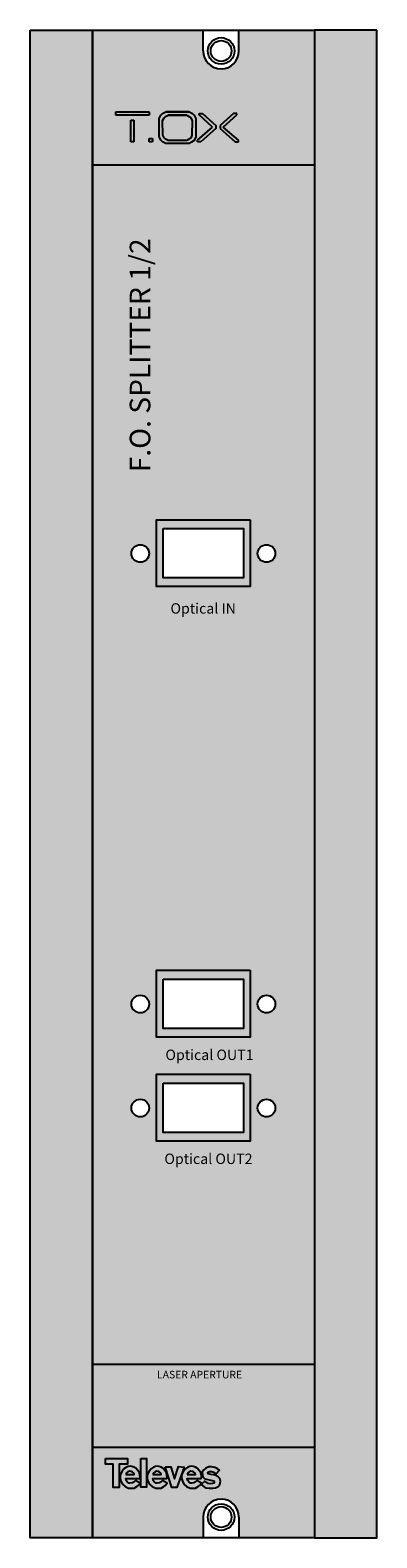
# Model space of a CAD drawing. Units: millimetres. Extents: x 0 to 50, y 0 to 218.
import ezdxf

# ---------------------------------------------------------------- set-up
doc = ezdxf.new("R2010")
doc.units = ezdxf.units.MM
doc.styles.get("Standard").update_dxf_attribs({"font": 'arial.ttf'})

# ---------------------------------------------------------------- blocks, each defined once
blk = doc.blocks.new('tox_Blanoc')
at = {"true_color": 0xffffff}
h = blk.add_hatch(color=7, dxfattribs=at)
h.dxf.hatch_style = 1
h.paths.add_polyline_path([(-1.45, 2.27), (-6.25, 2.27), (-6.25, 1.8), (-1.45, 1.8)])
h.paths.add_polyline_path([(-3.63, 1.07), (-4.09, 1.07), (-4.09, -2.07), (-3.63, -2.07)])
h.paths.add_polyline_path([(-0.97, -1.58), (-1.45, -1.58), (-1.45, -2.07), (-0.97, -2.07)])
h.paths.add_polyline_path([(5.3, 1.3), (5.05, 1.8), (4.81, 2.01), (4.32, 2.27), (0.97, 2.27), (0.97, 2.28), (0.49, 2.02), (0.26, 1.78), (-0.01, 1.31), (0.01, -1.31), (0.25, -1.82), (0.5, -2.06), (0.95, -2.3), (4.32, -2.3), (4.67, -2.11), (5.03, -1.84), (5.28, -1.33)])
h.paths.add_polyline_path([(0.51, 1.01), (0.73, 1.38), (0.91, 1.57), (1.29, 1.78), (3.98, 1.78), (2.94, 1.78), (3.98, 1.78), (2.33, 1.77), (3.98, 1.77), (4.37, 1.56), (4.56, 1.39), (4.76, 0.99), (4.74, -1.11), (4.55, -1.52), (4.26, -1.74), (3.98, -1.89), (1.28, -1.89), (0.92, -1.7), (0.72, -1.5), (0.53, -1.1)], flags=16)
h.paths.add_polyline_path([(6.27, 2.01), (5.77, 2.01), (5.77, 1.84), (7.72, 0.05), (5.52, -1.83), (5.52, -2.07), (6.01, -2.07), (8.2, -0.15), (8.2, 0.31)])
h.paths.add_polyline_path([(11.22, 1.84), (11.22, 2.01), (10.72, 2.01), (8.78, 0.31), (8.78, -0.15), (10.97, -2.07), (11.46, -2.07), (11.46, -1.83), (9.26, 0.05)])
at = {"color": 7, "true_color": 0xffffff}
for p, q in [((-6.25, 2.27), (-1.45, 2.27)), ((-6.25, 1.8), (-6.25, 2.27)), ((-6.25, 2.27), (-1.45, 2.27)), ((-6.25, 1.8), (-6.25, 2.27)), ((-1.45, 2.27), (-1.45, 1.8)), ((-1.45, 2.27), (-1.45, 1.8)), ((0.49, 2.02), (0.97, 2.28)), ((0.49, 2.02), (0.97, 2.28)), ((0.97, 2.28), (4.32, 2.28)), ((4.32, 2.28), (0.97, 2.27)), ((0.97, 2.28), (4.32, 2.28)), ((4.32, 2.28), (0.97, 2.27)), ((0.97, 2.27), (4.32, 2.27)), ((0.97, 2.27), (4.32, 2.27)), ((4.32, 2.27), (4.81, 2.01)), ((4.32, 2.27), (4.81, 2.01)), ((-1.45, 1.8), (-6.25, 1.8)), ((-1.45, 1.8), (-6.25, 1.8)), ((-4.09, 1.07), (-3.63, 1.07)), ((-4.09, -2.07), (-4.09, 1.07)), ((-4.09, 1.07), (-3.63, 1.07)), ((-4.09, -2.07), (-4.09, 1.07)), ((-3.63, 1.07), (-3.63, -2.07)), ((-3.63, 1.07), (-3.63, -2.07)), ((-0.01, 1.32), (0.26, 1.78)), ((-0.01, 1.31), (0.26, 1.78)), ((0.01, -1.31), (-0.01, 1.32)), ((0.01, -1.31), (-0.01, 1.31)), ((0.26, 1.78), (0.49, 2.02)), ((0.26, 1.78), (0.49, 2.02)), ((0.51, 1.01), (0.73, 1.38)), ((0.51, 1), (0.73, 1.38)), ((0.53, -1.1), (0.51, 1.01)), ((0.53, -1.1), (0.51, 1)), ((0.73, 1.38), (0.91, 1.57)), ((0.73, 1.38), (0.91, 1.57)), ((0.91, 1.57), (1.29, 1.78)), ((0.91, 1.57), (1.29, 1.78)), ((1.29, 1.78), (3.98, 1.78)), ((3.98, 1.78), (1.29, 1.77)), ((1.29, 1.78), (3.98, 1.78)), ((3.98, 1.78), (1.29, 1.77)), ((1.29, 1.77), (3.98, 1.77)), ((1.29, 1.77), (3.98, 1.77)), ((3.98, 1.77), (4.37, 1.56)), ((3.98, 1.77), (4.37, 1.56)), ((4.37, 1.56), (4.56, 1.39)), ((4.37, 1.56), (4.56, 1.39)), ((4.56, 1.39), (4.76, 0.99)), ((4.56, 1.39), (4.76, 0.99)), ((4.76, 0.99), (4.74, -1.11)), ((4.76, 0.99), (4.74, -1.11)), ((4.81, 2.01), (5.05, 1.8)), ((4.81, 2.01), (5.05, 1.8)), ((5.05, 1.8), (5.3, 1.3)), ((5.05, 1.8), (5.3, 1.3)), ((5.3, 1.3), (5.28, -1.33)), ((5.3, 1.3), (5.28, -1.33)), ((5.52, -1.83), (7.72, 0.06)), ((5.52, -1.83), (7.72, 0.05)), ((5.77, 2.01), (6.27, 2.01)), ((5.77, 1.84), (5.77, 2.01)), ((5.77, 2.01), (6.27, 2.01)), ((5.77, 1.84), (5.77, 2.01)), ((7.72, 0.06), (5.77, 1.84)), ((7.72, 0.05), (5.77, 1.84)), ((6.27, 2.01), (8.2, 0.31)), ((6.27, 2.01), (8.2, 0.31)), ((8.2, 0.31), (8.2, -0.15)), ((8.2, 0.31), (8.2, -0.15)), ((10.72, 2.01), (8.78, 0.31)), ((10.72, 2.01), (8.78, 0.31)), ((8.78, 0.31), (8.78, -0.15)), ((8.78, 0.31), (8.78, -0.15)), ((9.26, 0.06), (11.22, 1.84)), ((9.26, 0.05), (11.22, 1.84)), ((11.46, -1.83), (9.26, 0.06)), ((11.46, -1.83), (9.26, 0.05)), ((11.22, 2.01), (10.72, 2.01)), ((11.22, 2.01), (10.72, 2.01)), ((11.22, 1.84), (11.22, 2.01)), ((11.22, 1.84), (11.22, 2.01)), ((-3.63, -2.07), (-4.09, -2.07)), ((-3.63, -2.07), (-4.09, -2.07)), ((-1.45, -1.58), (-0.97, -1.58)), ((-1.45, -2.07), (-1.45, -1.58)), ((-1.45, -1.58), (-0.97, -1.58)), ((-1.45, -2.07), (-1.45, -1.58)), ((-0.97, -2.07), (-1.45, -2.07)), ((-0.97, -2.07), (-1.45, -2.07)), ((-0.97, -1.58), (-0.97, -2.07)), ((-0.97, -1.58), (-0.97, -2.07)), ((0.25, -1.82), (0.01, -1.31)), ((0.25, -1.82), (0.01, -1.31)), ((0.5, -2.06), (0.25, -1.82)), ((0.5, -2.07), (0.25, -1.82)), ((0.95, -2.3), (0.5, -2.06)), ((0.95, -2.3), (0.5, -2.07)), ((0.72, -1.5), (0.53, -1.1)), ((0.72, -1.5), (0.53, -1.1)), ((0.92, -1.7), (0.72, -1.5)), ((0.92, -1.7), (0.72, -1.5)), ((1.28, -1.89), (0.92, -1.7)), ((1.28, -1.89), (0.92, -1.7)), ((3.98, -1.89), (1.28, -1.89)), ((3.98, -1.89), (1.28, -1.89)), ((4.26, -1.74), (3.98, -1.89)), ((4.26, -1.74), (3.98, -1.89)), ((4.55, -1.52), (4.26, -1.74)), ((4.55, -1.52), (4.26, -1.74)), ((4.67, -2.11), (4.32, -2.3)), ((4.67, -2.12), (4.32, -2.3)), ((4.74, -1.11), (4.55, -1.52)), ((4.74, -1.11), (4.55, -1.52)), ((5.03, -1.84), (4.67, -2.11)), ((5.03, -1.85), (4.67, -2.12)), ((5.28, -1.33), (5.03, -1.84)), ((5.28, -1.33), (5.03, -1.85)), ((5.52, -2.07), (5.52, -1.83)), ((5.52, -2.07), (5.52, -1.83)), ((6.01, -2.07), (5.52, -2.07)), ((6.01, -2.07), (5.52, -2.07)), ((8.2, -0.15), (6.01, -2.07)), ((8.2, -0.15), (6.01, -2.07)), ((8.78, -0.15), (10.97, -2.07)), ((8.78, -0.15), (10.97, -2.07)), ((10.97, -2.07), (11.46, -2.07)), ((10.97, -2.07), (11.46, -2.07)), ((11.46, -2.07), (11.46, -1.83)), ((11.46, -2.07), (11.46, -1.83)), ((4.32, -2.3), (0.95, -2.3)), ((4.32, -2.3), (0.95, -2.3))]:
    blk.add_line(p, q, dxfattribs=at)
blk = doc.blocks.new('televes_blanco')
at = {"true_color": 0xffffff}
h = blk.add_hatch(color=7, dxfattribs=at)
h.dxf.hatch_style = 1
h.paths.add_polyline_path([(-1.53, 5.81), (-1.55, 4.65), (0, 4.65), (0, 0), (1.19, 0), (1.19, 4.68), (2.83, 4.68), (2.83, 5.81)])
h.paths.add_polyline_path([(3, 4.21), (2.64, 4.1), (2.14, 3.76), (1.75, 3.29), (1.49, 2.83), (1.37, 2.39), (1.37, 1.9), (1.52, 1.28), (1.84, 0.68), (2.35, 0.21), (3.07, -0.1), (3.59, -0.16), (4.16, -0.1), (4.69, 0.18), (4.97, 0.38), (5.36, 0.87), (4.42, 1.4), (4.1, 1.07), (3.84, 0.94), (3.39, 0.9), (3.13, 0.9), (2.78, 1.11), (2.59, 1.4), (2.49, 1.8), (5.27, 1.78), (5.35, 2.03), (5.33, 2.48), (5.24, 2.91), (4.91, 3.44), (4.52, 3.85), (4.13, 4.1), (3.72, 4.21), (3.36, 4.25)])
h.paths.add_polyline_path([(3.57, 3.24), (3.78, 3.12), (4.09, 2.89), (4.18, 2.58), (4.11, 2.58), (2.55, 2.58), (2.55, 2.76), (2.66, 2.95), (2.94, 3.16), (3.23, 3.25)], flags=16)
h.paths.add_polyline_path([(5.49, 0.05), (6.66, 0.05), (6.66, 5.79), (5.53, 5.79)])
h.paths.add_polyline_path([(8.43, 4.21), (8.07, 4.1), (7.57, 3.76), (7.17, 3.29), (6.92, 2.83), (6.79, 2.39), (6.8, 1.9), (6.94, 1.28), (7.27, 0.68), (7.78, 0.21), (8.5, -0.1), (9.01, -0.16), (9.59, -0.1), (10.12, 0.18), (10.4, 0.38), (10.79, 0.87), (9.85, 1.4), (9.53, 1.07), (9.26, 0.94), (8.82, 0.9), (8.56, 0.9), (8.21, 1.11), (8.02, 1.4), (7.92, 1.8), (10.7, 1.78), (10.77, 2.03), (10.75, 2.48), (10.67, 2.91), (10.34, 3.44), (9.95, 3.85), (9.56, 4.1), (9.15, 4.21), (8.79, 4.25)])
h.paths.add_polyline_path([(9, 3.24), (9.21, 3.12), (9.52, 2.89), (9.61, 2.58), (9.54, 2.58), (7.98, 2.58), (7.98, 2.76), (8.09, 2.95), (8.37, 3.16), (8.66, 3.25)], flags=16)
h.paths.add_polyline_path([(11.54, 4.16), (10.37, 4.16), (11.71, -0.01), (12.75, -0.01), (14.17, 4.1), (13.06, 4.19), (12.25, 1.75)])
h.paths.add_polyline_path([(16.45, 4.1), (16.03, 4.21), (15.68, 4.25), (15.32, 4.21), (14.95, 4.1), (14.46, 3.76), (14.06, 3.29), (13.8, 2.83), (13.68, 2.39), (13.69, 1.9), (13.83, 1.28), (14.16, 0.68), (14.67, 0.21), (15.38, -0.1), (15.9, -0.16), (16.47, -0.1), (17.01, 0.18), (17.29, 0.38), (17.67, 0.87), (16.73, 1.4), (16.42, 1.07), (16.15, 0.94), (15.7, 0.9), (15.45, 0.9), (15.1, 1.11), (14.91, 1.4), (14.8, 1.8), (17.58, 1.78), (17.66, 2.03), (17.64, 2.48), (17.56, 2.91), (17.23, 3.44), (16.83, 3.85)])
h.paths.add_polyline_path([(16.08, 3.12), (16.39, 2.89), (16.48, 2.58), (16.41, 2.58), (14.85, 2.58), (14.85, 2.76), (14.96, 2.95), (15.23, 3.16), (15.53, 3.25), (15.87, 3.24)], flags=16)
h.paths.add_polyline_path([(18.04, 3.5), (17.83, 3.09), (17.84, 2.52), (17.95, 2.11), (18.34, 1.75), (18.95, 1.58), (19.82, 1.43), (20.12, 1.34), (20.24, 1.15), (20.15, 0.9), (19.84, 0.8), (19.43, 0.76), (19, 0.82), (18.36, 1.24), (17.63, 0.6), (18.18, 0.11), (18.63, -0.07), (19.19, -0.16), (19.93, -0.14), (20.49, -0.06), (20.99, 0.19), (21.33, 0.6), (21.48, 1.28), (21.33, 1.83), (21.01, 2.16), (20.51, 2.4), (20.13, 2.51), (19.53, 2.59), (19, 2.75), (18.96, 2.85), (19.01, 3.06), (19.3, 3.2), (19.69, 3.21), (19.96, 3.15), (20.24, 3.04), (20.37, 2.92), (20.49, 2.76), (20.59, 2.77), (21.29, 3.46), (20.84, 3.81), (20.36, 4.03), (19.66, 4.12), (19.13, 4.12), (18.55, 3.89)])
at = {"linetype": 'Continuous'}
for points in [[(-1.53, 5.81), (2.83, 5.81), (2.83, 4.68), (1.19, 4.68), (1.19, 0), (0, 0), (0, 4.65), (-1.55, 4.65), (-1.53, 5.81)], [(4.42, 1.4), (4.1, 1.07), (3.84, 0.94), (3.39, 0.9), (3.13, 0.9), (2.78, 1.11), (2.59, 1.4), (2.49, 1.8), (5.27, 1.78), (5.35, 2.03), (5.33, 2.48), (5.24, 2.91), (4.91, 3.44), (4.52, 3.85), (4.13, 4.1), (3.72, 4.21), (3.36, 4.25), (3, 4.21), (2.64, 4.1), (2.14, 3.76), (1.75, 3.29), (1.49, 2.83), (1.37, 2.39), (1.37, 1.9), (1.52, 1.28), (1.84, 0.68), (2.35, 0.21), (3.07, -0.1), (3.59, -0.16), (4.16, -0.1), (4.69, 0.18), (4.97, 0.38), (5.36, 0.87), (4.42, 1.4)], [(2.52, 2.58), (4.11, 2.58), (4.18, 2.58), (4.09, 2.89), (3.78, 3.12), (3.57, 3.24), (3.23, 3.25), (2.94, 3.16), (2.66, 2.95), (2.55, 2.76), (2.55, 2.58)], [(5.53, 5.79), (6.66, 5.79), (6.66, 0.05), (5.49, 0.05), (5.53, 5.79)], [(9.85, 1.4), (9.53, 1.07), (9.26, 0.94), (8.82, 0.9), (8.56, 0.9), (8.21, 1.11), (8.02, 1.4), (7.92, 1.8), (10.7, 1.78), (10.77, 2.03), (10.75, 2.48), (10.67, 2.91), (10.34, 3.44), (9.95, 3.85), (9.56, 4.1), (9.15, 4.21), (8.79, 4.25), (8.43, 4.21), (8.07, 4.1), (7.57, 3.76), (7.17, 3.29), (6.92, 2.83), (6.79, 2.39), (6.8, 1.9), (6.94, 1.28), (7.27, 0.68), (7.78, 0.21), (8.5, -0.1), (9.01, -0.16), (9.59, -0.1), (10.12, 0.18), (10.4, 0.38), (10.79, 0.87), (9.85, 1.4)], [(7.95, 2.58), (9.54, 2.58), (9.61, 2.58), (9.52, 2.89), (9.21, 3.12), (9, 3.24), (8.66, 3.25), (8.37, 3.16), (8.09, 2.95), (7.98, 2.76), (7.98, 2.58)], [(10.37, 4.16), (11.54, 4.16), (12.25, 1.75), (13.06, 4.19), (14.17, 4.1), (12.75, -0.01), (11.71, -0.01), (10.37, 4.16)], [(16.73, 1.4), (16.42, 1.07), (16.15, 0.94), (15.7, 0.9), (15.45, 0.9), (15.1, 1.11), (14.91, 1.4), (14.8, 1.8), (17.58, 1.78), (17.66, 2.03), (17.64, 2.48), (17.56, 2.91), (17.23, 3.44), (16.83, 3.85), (16.45, 4.1), (16.03, 4.21), (15.68, 4.25), (15.32, 4.21), (14.95, 4.1), (14.46, 3.76), (14.06, 3.29), (13.8, 2.83), (13.68, 2.39), (13.69, 1.9), (13.83, 1.28), (14.16, 0.68), (14.67, 0.21), (15.38, -0.1), (15.9, -0.16), (16.47, -0.1), (17.01, 0.18), (17.29, 0.38), (17.67, 0.87), (16.73, 1.4)], [(14.82, 2.58), (16.41, 2.58), (16.48, 2.58), (16.39, 2.89), (16.08, 3.12), (15.87, 3.24), (15.53, 3.25), (15.23, 3.16), (14.96, 2.95), (14.85, 2.76), (14.85, 2.58)], [(20.59, 2.77), (21.29, 3.46), (20.84, 3.81), (20.36, 4.03), (19.66, 4.12), (19.13, 4.12), (18.55, 3.89), (18.04, 3.5), (17.83, 3.09), (17.84, 2.52), (17.95, 2.11), (18.34, 1.75), (18.95, 1.58), (19.82, 1.43), (20.12, 1.34), (20.24, 1.15), (20.15, 0.9), (19.84, 0.8), (19.43, 0.76), (19, 0.82), (18.36, 1.24), (17.63, 0.6), (18.18, 0.11), (18.63, -0.07), (19.19, -0.16), (19.93, -0.14), (20.49, -0.06), (20.99, 0.19), (21.33, 0.6), (21.48, 1.28), (21.33, 1.83), (21.01, 2.16), (20.51, 2.4), (20.13, 2.51), (19.53, 2.59), (19, 2.75), (18.96, 2.85), (19.01, 3.06), (19.3, 3.2), (19.69, 3.21), (19.96, 3.15), (20.24, 3.04), (20.37, 2.92), (20.49, 2.76), (20.59, 2.77)]]:
    blk.add_lwpolyline(points, dxfattribs=at)
blk = doc.blocks.new('caratula_2337')
at = {"xscale": 0.7200000000000001, "yscale": 0.7200000000000001, "zscale": 0.7200000000000001}
blk.add_blockref('televes_blanco', (-38.01, 7.26), dxfattribs=at)
at = {"color": 7, "linetype": 'Continuous', "true_color": 0xffffff}
blk.add_text('F.O. SPLITTER 1/2', height=2.9841, rotation=90, dxfattribs=at).set_placement((-32.66, 153.72))
for s, height, p in [('Optical IN', 1.5, (-29.76, 133.33)), ('Optical OUT1', 1.5, (-30.49, 68.93)), ('Optical OUT2', 1.5, (-30.64, 53.93)), ('LASER APERTURE', 1.0955, (-31.69, 23))]:
    blk.add_text(s, height=height, dxfattribs=at).set_placement(p)
blk = doc.blocks.new('2337')
at = {"true_color": 0xc7c8ca}
h = blk.add_hatch(color=9, dxfattribs=at)
h.dxf.hatch_style = 1
h.paths.add_polyline_path([(0, 0), (9, 0), (9, 217.5), (0, 217.5)])
h.paths.add_polyline_path([(50, 217.5), (41, 217.5), (41, 0), (50, 0)])
at = {"true_color": 0xffa300}
h = blk.add_hatch(color=40, dxfattribs=at)
h.dxf.hatch_style = 1
h.paths.add_polyline_path([(41, 217.5), (30.12, 217.5), (30.12, 214.5, -1), (24.96, 214.5), (24.96, 217.5), (9, 217.5), (9, 198.05), (41, 198.05)])
h.paths.add_polyline_path([(41, 25.07), (9, 25.07), (9, 13.01), (41, 13.01)])
at = {"true_color": 0x000000}
h = blk.add_hatch(color=18, dxfattribs=at)
h.dxf.hatch_style = 1
h.paths.add_polyline_path([(9, 25.07), (41, 25.07), (41, 198.05), (9, 198.05)])
h.paths.add_polyline_path([(31.75, 146.87), (31.75, 137.22), (18.22, 137.22), (18.22, 146.87)], flags=16)
h.paths.add_polyline_path([(30.77, 145.6), (30.77, 138.49), (19.2, 138.49), (19.2, 145.6)], flags=0)
h.paths.add_polyline_path([(17.15, 142, -1), (14.62, 142, -1)], flags=16)
h.paths.add_polyline_path([(35.35, 142, -1), (32.82, 142, -1)], flags=16)
h.paths.add_polyline_path([(31.75, 81.87), (31.75, 72.22), (18.22, 72.22), (18.22, 81.87)], flags=16)
h.paths.add_polyline_path([(30.77, 80.6), (30.77, 73.49), (19.2, 73.49), (19.2, 80.6)], flags=0)
h.paths.add_polyline_path([(17.15, 77, -1), (14.62, 77, -1)], flags=16)
h.paths.add_polyline_path([(35.35, 77, -1), (32.82, 77, -1)], flags=16)
h.paths.add_polyline_path([(31.75, 66.87), (31.75, 57.22), (18.22, 57.22), (18.22, 66.87)], flags=16)
h.paths.add_polyline_path([(30.77, 65.6), (30.77, 58.49), (19.2, 58.49), (19.2, 65.6)], flags=0)
h.paths.add_polyline_path([(17.15, 62, -1), (14.62, 62, -1)], flags=16)
h.paths.add_polyline_path([(35.35, 62, -1), (32.82, 62, -1)], flags=16)
h = blk.add_hatch(color=3)
h.dxf.hatch_style = 1
h.paths.add_polyline_path([(18.22, 146.87), (18.22, 137.22), (31.75, 137.22), (31.75, 146.87)])
h.paths.add_polyline_path([(30.77, 145.6), (30.77, 138.49), (19.2, 138.49), (19.2, 145.6)], flags=16)
h = blk.add_hatch(color=3)
h.dxf.hatch_style = 1
h.paths.add_polyline_path([(18.22, 81.87), (18.22, 72.22), (31.75, 72.22), (31.75, 81.87)])
h.paths.add_polyline_path([(30.77, 80.6), (30.77, 73.49), (19.2, 73.49), (19.2, 80.6)], flags=16)
h = blk.add_hatch(color=3)
h.dxf.hatch_style = 1
h.paths.add_polyline_path([(18.22, 66.87), (18.22, 57.22), (31.75, 57.22), (31.75, 66.87)])
h.paths.add_polyline_path([(30.77, 65.6), (30.77, 58.49), (19.2, 58.49), (19.2, 65.6)], flags=16)
h = blk.add_hatch(color=18, dxfattribs=at)
h.dxf.hatch_style = 1
h.paths.add_polyline_path([(9, 13.01), (9, 0), (24.96, 0), (24.96, 3, -1), (30.12, 3), (30.12, 0), (41, 0), (41, 13.01)])
for p, q in [((24.96, 214.5), (24.96, 217.5)), ((30.12, 214.5), (30.12, 217.5)), ((9, 198.05), (41, 198.05)), ((24.96, 3), (24.96, 0)), ((30.12, 3), (30.12, 0))]:
    blk.add_line(p, q)
for points in [[(0, 217.5), (9, 217.5), (9, 0), (0, 0)], [(9, 217.5), (41, 217.5), (41, 0), (9, 0)], [(50, 217.5), (41, 217.5), (41, 0), (50, 0)], [(31.75, 146.87), (31.75, 137.22), (18.22, 137.22), (18.22, 146.87)], [(19.2, 145.6), (30.77, 145.6), (30.77, 138.49), (19.2, 138.49)], [(31.75, 81.87), (31.75, 72.22), (18.22, 72.22), (18.22, 81.87)], [(19.2, 80.6), (30.77, 80.6), (30.77, 73.49), (19.2, 73.49)], [(31.75, 66.87), (31.75, 57.22), (18.22, 57.22), (18.22, 66.87)], [(19.2, 65.6), (30.77, 65.6), (30.77, 58.49), (19.2, 58.49)]]:
    blk.add_lwpolyline(points, close=True)
at = {"linetype": 'Continuous'}
blk.add_lwpolyline([(9, 25.07), (41, 25.07), (41, 13.01), (9, 13.01)], close=True, dxfattribs=at)
for centre, radius in [((27.54, 214.5), 1.92), ((27.54, 214.5), 1.5), ((15.88, 142), 1.27), ((34.08, 142), 1.27), ((15.88, 77), 1.27), ((34.08, 77), 1.27), ((15.88, 62), 1.27), ((34.08, 62), 1.27), ((27.54, 3), 1.92), ((27.54, 3), 1.5)]:
    blk.add_circle(centre, radius)
for centre, start, end in [((27.54, 214.5), 180, 0), ((27.54, 3), 0, 180)]:
    blk.add_arc(centre, 2.58, start, end)
for name, p in [('tox_Blanoc', (18.6, 203.45)), ('caratula_2337', (50, 0))]:
    blk.add_blockref(name, p)

msp = doc.modelspace()

# ---------------------------------------------------------------- block references
msp.add_blockref('2337', (0, 0))

doc.saveas('drawing.dxf')
